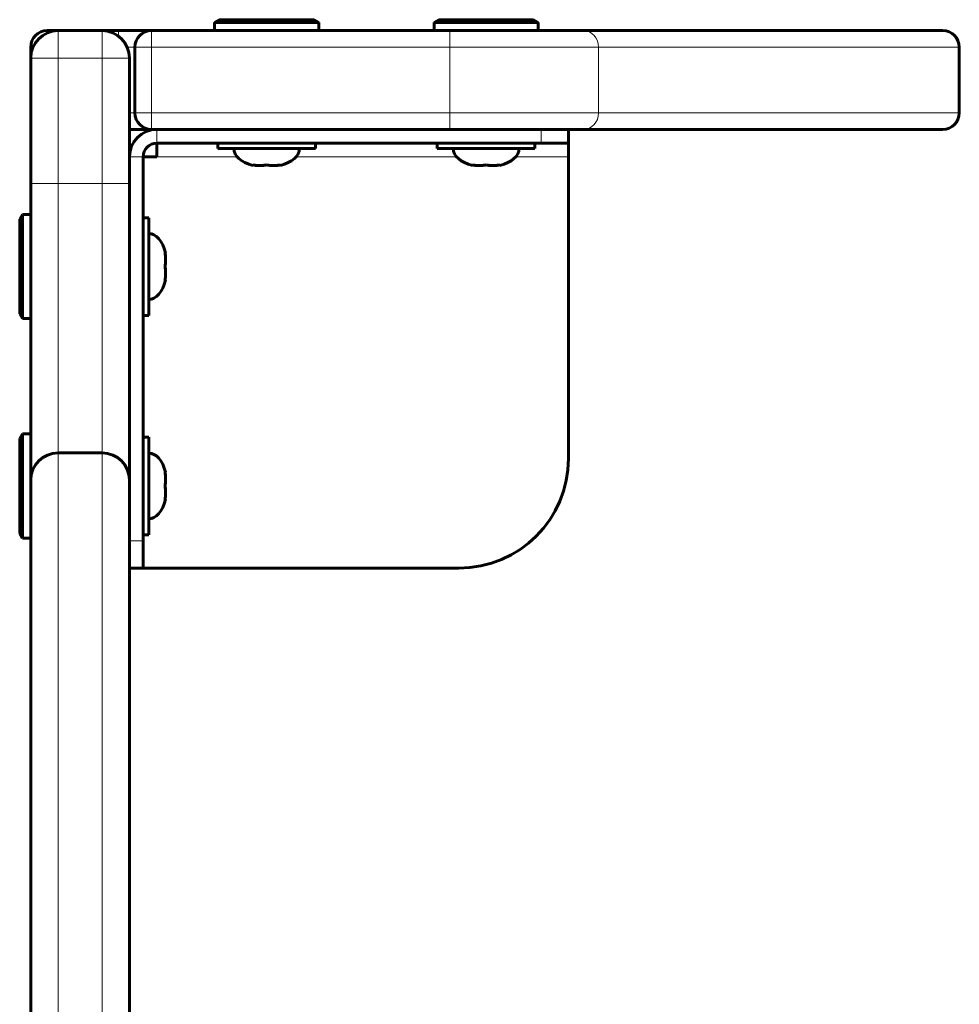
# Model space of a CAD drawing. Units: millimetres. Extents: x -3310 to 3651, y -4493 to 3028.
# Drawn here: x 697 to 868, y -1793 to -1614 of the extents above; entities that cross this region are included whole.
import ezdxf

# ---------------------------------------------------------------- set-up
doc = ezdxf.new("R2010")
doc.units = ezdxf.units.MM
doc.linetypes.add('K5LT_BASIC', pattern=[0])
doc.linetypes.add('K5LT_THIN', pattern=[0])

msp = doc.modelspace()

# ---------------------------------------------------------------- linework, layer by layer
at = {"color": 150, "linetype": 'K5LT_BASIC', "lineweight": 60}
for p, q in [((732.47, -1614.24), (733.33, -1613.74)), ((750.6, -1613.74), (733.33, -1613.74)), ((751.47, -1614.24), (750.6, -1613.74)), ((772.47, -1614.24), (773.33, -1613.74)), ((790.6, -1613.74), (773.33, -1613.74)), ((791.47, -1614.24), (790.6, -1613.74)), ((732.47, -1614.24), (732.47, -1615.74)), ((751.47, -1614.24), (732.47, -1614.24)), ((751.47, -1614.24), (751.47, -1615.74)), ((772.47, -1614.24), (772.47, -1615.74)), ((791.47, -1614.24), (772.47, -1614.24)), ((791.47, -1614.24), (791.47, -1615.74)), ((701.97, -1615.74), (703.97, -1615.74)), ((703.97, -1615.74), (711.97, -1615.74)), ((711.97, -1615.74), (714.97, -1615.74)), ((714.97, -1615.74), (720.97, -1615.74)), ((720.97, -1615.74), (775.36, -1615.74)), ((775.36, -1615.74), (799.74, -1615.74)), ((799.74, -1615.74), (865.19, -1615.74)), ((698.97, -1630.74), (698.97, -1618.74)), ((717.97, -1630.74), (717.97, -1618.74)), ((868.19, -1630.74), (868.19, -1618.74)), ((698.97, -1620.74), (698.97, -1643.61)), ((716.97, -1620.74), (716.97, -1643.61)), ((716.97, -1633.74), (720.97, -1633.74)), ((720.97, -1633.74), (775.36, -1633.74)), ((791.97, -1633.74), (721.97, -1633.74)), ((775.36, -1633.74), (791.97, -1633.74)), ((791.97, -1633.74), (796.97, -1633.74)), ((796.62, -1633.74), (799.74, -1633.74)), ((796.97, -1636.24), (796.97, -1633.74)), ((799.74, -1633.74), (865.19, -1633.74)), ((721.97, -1636.24), (791.97, -1636.24)), ((721.97, -1636.24), (721.97, -1638.74)), ((733.07, -1637.24), (733.07, -1636.24)), ((750.87, -1637.24), (750.87, -1636.24)), ((773.07, -1637.24), (773.07, -1636.24)), ((790.87, -1637.24), (790.87, -1636.24)), ((796.97, -1636.24), (791.97, -1636.24)), ((796.97, -1638.74), (796.97, -1636.24)), ((719.47, -1708.74), (719.47, -1638.74)), ((719.47, -1638.74), (721.97, -1638.74)), ((733.07, -1637.24), (750.87, -1637.24)), ((773.07, -1637.24), (790.87, -1637.24)), ((796.97, -1693.74), (796.97, -1638.74)), ((739.47, -1640.33), (739.47, -1640.22)), ((744.47, -1640.22), (744.47, -1640.33)), ((779.47, -1640.33), (779.47, -1640.22)), ((784.47, -1640.22), (784.47, -1640.33)), ((698.97, -1643.61), (698.97, -1698.61)), ((716.97, -1643.61), (716.97, -1698.61)), ((697.47, -1649.24), (696.97, -1650.11)), ((697.47, -1649.24), (698.97, -1649.24)), ((697.47, -1649.24), (697.47, -1668.24)), ((698.97, -1649.24), (698.97, -1668.24)), ((696.97, -1650.11), (696.97, -1667.37)), ((720.47, -1649.84), (719.47, -1649.84)), ((720.47, -1658.74), (720.47, -1649.84)), ((723.45, -1656.24), (723.56, -1656.24)), ((720.47, -1667.64), (720.47, -1658.74)), ((723.56, -1661.24), (723.45, -1661.24)), ((697.47, -1668.24), (696.97, -1667.37)), ((720.47, -1667.64), (719.47, -1667.64)), ((697.47, -1668.24), (698.97, -1668.24)), ((697.47, -1689.24), (696.97, -1690.11)), ((696.97, -1690.11), (696.97, -1707.37)), ((697.47, -1689.24), (698.97, -1689.24)), ((697.47, -1689.24), (697.47, -1708.24)), ((698.97, -1689.24), (698.97, -1708.24)), ((720.47, -1689.84), (719.47, -1689.84)), ((720.47, -1698.74), (720.47, -1689.84)), ((703.97, -1692.72), (711.97, -1692.72)), ((723.45, -1696.24), (723.56, -1696.24)), ((698.97, -1697.72), (698.97, -2594.74)), ((716.97, -1697.72), (716.97, -2594.74)), ((720.47, -1707.64), (720.47, -1698.74)), ((723.56, -1701.24), (723.45, -1701.24)), ((697.47, -1708.24), (696.97, -1707.37)), ((697.47, -1708.24), (698.97, -1708.24)), ((720.47, -1707.64), (719.47, -1707.64)), ((719.47, -1708.74), (719.47, -1713.74)), ((716.97, -1713.74), (719.47, -1713.74)), ((719.47, -1713.74), (776.97, -1713.74))]:
    msp.add_line(p, q, dxfattribs=at)
at = {"color": 7, "linetype": 'K5LT_THIN', "lineweight": 18}
for p, q in [((701.97, -1616.16), (701.97, -1615.74)), ((703.97, -1615.74), (703.97, -1620.74)), ((711.97, -1615.74), (711.97, -1620.74)), ((714.97, -1616.74), (714.97, -1615.74)), ((720.97, -1618.74), (720.97, -1615.74)), ((775.36, -1618.74), (775.36, -1615.74)), ((698.97, -1618.74), (699.39, -1618.74)), ((716.55, -1618.74), (717.97, -1618.74)), ((717.97, -1618.74), (720.97, -1618.74)), ((720.97, -1630.74), (720.97, -1618.74)), ((720.97, -1618.74), (775.36, -1618.74)), ((775.36, -1630.74), (775.36, -1618.74)), ((775.36, -1618.74), (802.45, -1618.74)), ((802.45, -1630.74), (802.45, -1618.74)), ((802.45, -1618.74), (868.19, -1618.74)), ((703.97, -1620.74), (698.97, -1620.74)), ((703.97, -1620.74), (711.97, -1620.74)), ((703.97, -1620.74), (703.97, -1643.61)), ((711.97, -1620.74), (711.97, -1643.61)), ((711.97, -1620.74), (716.97, -1620.74)), ((716.97, -1630.74), (717.97, -1630.74)), ((717.97, -1630.74), (720.97, -1630.74)), ((720.97, -1630.74), (775.36, -1630.74)), ((720.97, -1630.74), (720.97, -1633.74)), ((775.36, -1630.74), (775.36, -1633.74)), ((775.36, -1630.74), (802.45, -1630.74)), ((802.45, -1630.74), (868.19, -1630.74)), ((721.97, -1633.74), (721.97, -1636.24)), ((791.97, -1636.24), (791.97, -1633.74)), ((719.47, -1638.74), (716.97, -1638.74)), ((721.97, -1638.74), (736.58, -1638.74)), ((747.35, -1638.74), (776.58, -1638.74)), ((787.35, -1638.74), (796.97, -1638.74)), ((703.97, -1643.61), (698.97, -1643.61)), ((703.97, -1643.61), (711.97, -1643.61)), ((703.97, -1643.61), (703.97, -1692.72)), ((711.97, -1643.61), (711.97, -1692.72)), ((711.97, -1643.61), (716.97, -1643.61)), ((703.97, -1692.72), (703.97, -2599.7)), ((711.97, -1692.72), (711.97, -2599.7)), ((716.97, -1708.74), (719.47, -1708.74))]:
    msp.add_line(p, q, dxfattribs=at)
at = {"color": 150, "linetype": 'K5LT_BASIC', "lineweight": 60}
for centre, radius, start, end in [((701.97, -1618.74), 3, 90, 180), ((703.97, -1620.74), 5, 90, 180), ((711.97, -1620.74), 5, 0, 90), ((720.97, -1618.74), 3, 90, 180), ((865.19, -1618.74), 3, 0, 90), ((720.97, -1630.74), 3, 180, 270), ((865.19, -1630.74), 3, 270, 0), ((721.97, -1638.74), 5, 90, 180), ((721.97, -1638.74), 2.5, 90, 180), ((703.97, -1697.72), 5, 90, 180), ((711.97, -1697.72), 5, 0, 90), ((776.97, -1693.74), 20, 270, 0)]:
    msp.add_arc(centre, radius, start, end, dxfattribs=at)
at = {"color": 7, "linetype": 'K5LT_THIN', "lineweight": 18}
for centre, start_param, end_param in [((799.74, -1618.74), 4.712389, 6.283185), ((799.74, -1630.74), 3.141593, 4.712389)]:
    msp.add_ellipse(centre, major_axis=(0, 3), ratio=0.903182, start_param=start_param, end_param=end_param, dxfattribs=at)
at = {"color": 150, "linetype": 'K5LT_BASIC', "lineweight": 60}
for centre, major_axis, start_param, end_param in [((741.97, -1637.24), (6, 0), 3.141593, 4.282614), ((741.97, -1637.24), (6, 0), 5.142164, 6.283185), ((781.97, -1637.24), (6, 0), 3.141593, 4.282614), ((781.97, -1637.24), (6, 0), 5.142164, 6.283185), ((720.47, -1658.74), (0, 6), 5.142164, 6.283185), ((720.47, -1658.74), (0, 6), 3.141593, 4.282614), ((720.47, -1698.74), (0, 6), 5.142164, 6.283185), ((720.47, -1698.74), (0, 6), 3.141593, 4.282614)]:
    msp.add_ellipse(centre, major_axis=major_axis, ratio=0.566667, start_param=start_param, end_param=end_param, dxfattribs=at)
for points, knots in [([(741.97, -1640.22), (741.78, -1640.25), (741.49, -1640.29), (741.11, -1640.32), (740.82, -1640.33), (740.45, -1640.33), (739.99, -1640.3), (739.64, -1640.25), (739.47, -1640.22)], [0, 0, 0, 0, 2.05787, 3.090148, 4.137838, 5.19876, 7.087506, 9, 9, 9, 9]), ([(739.47, -1640.22), (739.61, -1640.25), (739.84, -1640.28), (740.17, -1640.31), (740.45, -1640.33), (740.74, -1640.33), (741.02, -1640.33), (741.44, -1640.3), (741.75, -1640.26), (741.97, -1640.22)], [0, 0, 0, 0, 1.662095, 2.771968, 3.993346, 5.057012, 6.184931, 7.416904, 10, 10, 10, 10]), ([(741.97, -1640.22), (742.11, -1640.25), (742.34, -1640.28), (742.67, -1640.31), (742.95, -1640.33), (743.24, -1640.33), (743.52, -1640.33), (743.94, -1640.3), (744.25, -1640.26), (744.47, -1640.22)], [0, 0, 0, 0, 1.662095, 2.771968, 3.993346, 5.057012, 6.184931, 7.416904, 10, 10, 10, 10]), ([(741.97, -1640.22), (742.16, -1640.25), (742.44, -1640.29), (742.83, -1640.32), (743.12, -1640.33), (743.49, -1640.33), (743.94, -1640.3), (744.29, -1640.25), (744.47, -1640.22)], [0, 0, 0, 0, 2.05787, 3.090148, 4.137838, 5.19876, 7.087506, 9, 9, 9, 9]), ([(781.97, -1640.22), (781.78, -1640.25), (781.49, -1640.29), (781.11, -1640.32), (780.82, -1640.33), (780.45, -1640.33), (779.99, -1640.3), (779.64, -1640.25), (779.47, -1640.22)], [0, 0, 0, 0, 2.05787, 3.090148, 4.137838, 5.19876, 7.087506, 9, 9, 9, 9]), ([(779.47, -1640.22), (779.61, -1640.25), (779.84, -1640.28), (780.17, -1640.31), (780.45, -1640.33), (780.74, -1640.33), (781.02, -1640.33), (781.44, -1640.3), (781.75, -1640.26), (781.97, -1640.22)], [0, 0, 0, 0, 1.662095, 2.771968, 3.993346, 5.057012, 6.184931, 7.416904, 10, 10, 10, 10]), ([(781.97, -1640.22), (782.11, -1640.25), (782.34, -1640.28), (782.67, -1640.31), (782.95, -1640.33), (783.24, -1640.33), (783.52, -1640.33), (783.94, -1640.3), (784.25, -1640.26), (784.47, -1640.22)], [0, 0, 0, 0, 1.662095, 2.771968, 3.993346, 5.057012, 6.184931, 7.416904, 10, 10, 10, 10]), ([(781.97, -1640.22), (782.16, -1640.25), (782.44, -1640.29), (782.83, -1640.32), (783.12, -1640.33), (783.49, -1640.33), (783.94, -1640.3), (784.29, -1640.25), (784.47, -1640.22)], [0, 0, 0, 0, 2.05787, 3.090148, 4.137838, 5.19876, 7.087506, 9, 9, 9, 9]), ([(723.45, -1658.74), (723.48, -1658.55), (723.52, -1658.27), (723.55, -1657.88), (723.56, -1657.59), (723.56, -1657.22), (723.53, -1656.77), (723.48, -1656.42), (723.45, -1656.24)], [0, 0, 0, 0, 2.05787, 3.090148, 4.137838, 5.19876, 7.087506, 9, 9, 9, 9]), ([(723.45, -1656.24), (723.47, -1656.38), (723.51, -1656.61), (723.54, -1656.94), (723.56, -1657.22), (723.56, -1657.51), (723.55, -1657.8), (723.53, -1658.21), (723.49, -1658.53), (723.45, -1658.74)], [0, 0, 0, 0, 1.662095, 2.771968, 3.993346, 5.057012, 6.184931, 7.416904, 10, 10, 10, 10]), ([(723.45, -1658.74), (723.47, -1658.88), (723.51, -1659.11), (723.54, -1659.44), (723.56, -1659.72), (723.56, -1660.01), (723.55, -1660.3), (723.53, -1660.71), (723.49, -1661.03), (723.45, -1661.24)], [0, 0, 0, 0, 1.662095, 2.771968, 3.993346, 5.057012, 6.184931, 7.416904, 10, 10, 10, 10]), ([(723.45, -1658.74), (723.48, -1658.93), (723.52, -1659.21), (723.55, -1659.6), (723.56, -1659.89), (723.56, -1660.26), (723.53, -1660.71), (723.48, -1661.06), (723.45, -1661.24)], [0, 0, 0, 0, 2.05787, 3.090148, 4.137838, 5.19876, 7.087506, 9, 9, 9, 9]), ([(723.45, -1698.74), (723.48, -1698.55), (723.52, -1698.27), (723.55, -1697.88), (723.56, -1697.59), (723.56, -1697.22), (723.53, -1696.77), (723.48, -1696.42), (723.45, -1696.24)], [0, 0, 0, 0, 2.05787, 3.090148, 4.137838, 5.19876, 7.087506, 9, 9, 9, 9]), ([(723.45, -1696.24), (723.47, -1696.38), (723.51, -1696.61), (723.54, -1696.94), (723.56, -1697.22), (723.56, -1697.51), (723.55, -1697.8), (723.53, -1698.21), (723.49, -1698.53), (723.45, -1698.74)], [0, 0, 0, 0, 1.662095, 2.771968, 3.993346, 5.057012, 6.184931, 7.416904, 10, 10, 10, 10]), ([(723.45, -1698.74), (723.47, -1698.88), (723.51, -1699.11), (723.54, -1699.44), (723.56, -1699.72), (723.56, -1700.01), (723.55, -1700.3), (723.53, -1700.71), (723.49, -1701.03), (723.45, -1701.24)], [0, 0, 0, 0, 1.662095, 2.771968, 3.993346, 5.057012, 6.184931, 7.416904, 10, 10, 10, 10]), ([(723.45, -1698.74), (723.48, -1698.93), (723.52, -1699.21), (723.55, -1699.6), (723.56, -1699.89), (723.56, -1700.26), (723.53, -1700.71), (723.48, -1701.06), (723.45, -1701.24)], [0, 0, 0, 0, 2.05787, 3.090148, 4.137838, 5.19876, 7.087506, 9, 9, 9, 9])]:
    msp.add_open_spline(points, degree=3, knots=knots, dxfattribs=at)

doc.saveas('drawing.dxf')
